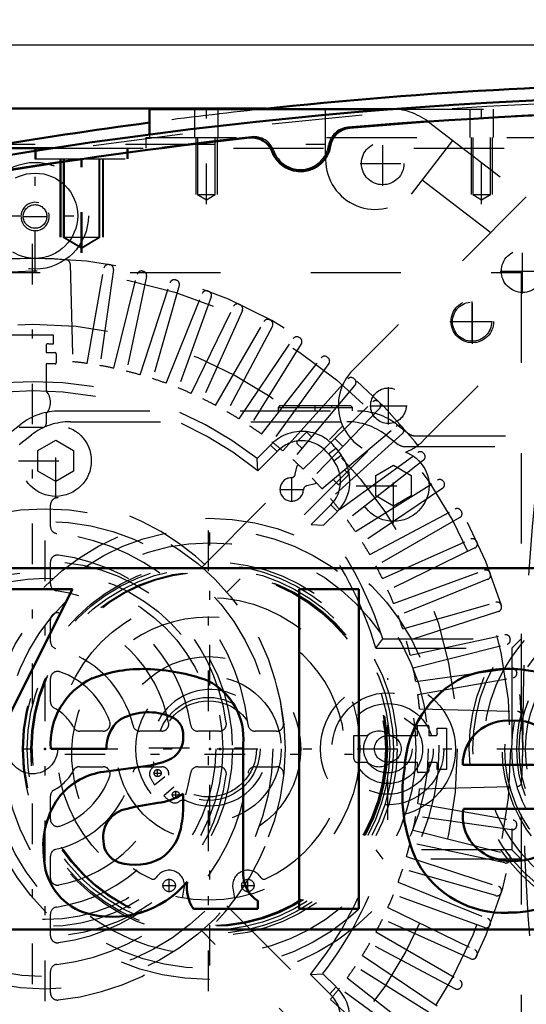
# Model space of a CAD drawing. Units: inches. Extents: x 19 to 249, y 19 to 234.
# Drawn here: x 171 to 177, y 100 to 111 of the extents above; entities that cross this region are included whole.
import ezdxf

# ---------------------------------------------------------------- set-up
doc = ezdxf.new("R2010")
doc.units = ezdxf.units.IN
doc.header["$MEASUREMENT"] = 0
doc.linetypes.add('Center', pattern=[1.5, 0.45, -0.5, 0.05, -0.5])
doc.linetypes.add('Dashed', pattern=[2, 1, -1])
for name, color, linetype, lineweight in [('2d ConnectionPoints', 7, 'Continuous', 50), ('AM_0', 7, 'Continuous', 50), ('AM_5', 3, 'Continuous', 25), ('AM_7', 7, 'Center', 25), ('AM_9', 6, 'Dashed', 25)]:
    doc.layers.add(name, color=color, linetype=linetype, lineweight=lineweight)
doc.dimstyles.get("Standard").update_dxf_attribs({"dimtxt": 0.18, "dimasz": 0.18, "dimexe": 0.18, "dimexo": 0.0625, "dimgap": 0.09, "dimtad": 0, "dimtih": 1, "dimtoh": 1, "dimdec": 4, "dimzin": 0, "dimdsep": 46, "dimtxsty": 'Standard', "dimcen": 0.09, "dimadec": 0, "dimazin": 0, "dimtfac": 1, "dimtdec": 4, "dimtofl": 0, "dimtmove": 0, "dimatfit": 3, "dimfxl": 0, "dimtolj": 1, "dimtzin": 0, "dimarcsym": 0})

# ---------------------------------------------------------------- blocks, each defined once
blk = doc.blocks.new('70_C2366611112x41_1_0_in_8953S_1_1_GN_Wire_Rope_Hoist_900')
at = {"layer": 'AM_0'}
for p, q in [((167.449, 105.236), (167.449, 101.236)), ((179.449, 105.236), (167.449, 105.236)), ((179.449, 101.236), (179.449, 105.236)), ((169.638, 105.006), (168.84, 105.006)), ((168.84, 105.006), (169.991, 102.781)), ((170.345, 103.498), (169.638, 105.006)), ((171.015, 105.006), (170.345, 103.498)), ((170.699, 102.781), (171.817, 105.006)), ((171.817, 105.006), (171.015, 105.006)), ((174.327, 105.006), (174.327, 101.466)), ((174.991, 105.006), (174.327, 105.006)), ((174.991, 101.466), (174.991, 105.006)), ((177.771, 104.5), (177.771, 104.272)), ((177.855, 104.5), (177.771, 104.5)), ((177.85, 104.456), (177.83, 104.456)), ((177.83, 104.456), (177.83, 104.404)), ((177.83, 104.404), (177.864, 104.404)), ((177.955, 104.272), (177.91, 104.369)), ((177.771, 104.272), (177.83, 104.272)), ((177.83, 104.272), (177.83, 104.36)), ((177.83, 104.36), (177.855, 104.36)), ((177.855, 104.36), (177.897, 104.272)), ((177.897, 104.272), (177.955, 104.272)), ((173.708, 101.847), (173.708, 103.287)), ((171.576, 103.236), (172.192, 103.236)), ((176.141, 103.059), (177.203, 103.059)), ((172.65, 103.048), (172.163, 102.982)), ((169.991, 102.781), (169.991, 101.466)), ((170.699, 101.466), (170.699, 102.781)), ((173.044, 102.637), (173.044, 102.738)), ((176.151, 102.572), (177.853, 102.572)), ((177.857, 102.241), (177.203, 102.241)), ((173.87, 101.466), (173.87, 101.552)), ((169.991, 101.466), (170.699, 101.466)), ((173.158, 101.466), (173.87, 101.466)), ((174.327, 101.466), (174.991, 101.466)), ((167.449, 101.236), (179.449, 101.236))]:
    blk.add_line(p, q, dxfattribs=at)
for radius in [0.203, 0.152]:
    blk.add_circle((177.857, 104.385), radius, dxfattribs=at)
for centre, radius, start, end in [((177.864, 104.379), 0.122, 61.2578, 94.2029), ((177.897, 104.433), 0.0586, 2.5531, 64.6069), ((177.857, 104.393), 0.0635, 64.4591, 96.7895), ((177.868, 104.437), 0.033, 262.8168, 318.0709), ((177.873, 104.429), 0.0241, 323.6303, 60.4971), ((177.885, 104.435), 0.0703, 290.8694, 0.1992), ((172.599, 102.537), 1.584, 88.3554, 110.8649), ((172.587, 102.007), 2.114, 69.9647, 88.46), ((176.644, 102.743), 1.379, 83.8816, 110.6774), ((176.7, 102.988), 1.13, 24.2061, 85.369), ((172.374, 103.293), 0.8, 115.0977, 184.112), ((172.999, 103.354), 0.712, 354.5855, 63.9227), ((176.685, 102.968), 1.189, 116.3381, 177.0597), ((172.658, 103.003), 0.639, 70.4097, 120.3305), ((172.828, 103.392), 0.217, 354.6488, 78.1371), ((172.583, 103.251), 0.391, 129.2364, 182.2289), ((176.633, 103.057), 0.492, 83.619, 179.7864), ((176.744, 103.088), 0.461, 356.3374, 96.9807), ((176.249, 102.797), 1.619, 351.9997, 23.8272), ((172.776, 103.359), 0.268, 291.6815, 2.7226), ((172.508, 104.004), 0.966, 278.4198, 292.3299), ((172.258, 102.238), 0.75, 97.286, 139.8233), ((177.218, 102.728), 1.746, 170.0712, 205.2195), ((172.663, 103.358), 0.728, 277.9803, 301.5345), ((172.393, 102.166), 0.9, 141.8363, 187.5292), ((173.084, 99.988), 2.668, 96.8957, 104.3923), ((171.817, 102.618), 1.227, 350.0381, 0.8936), ((172.474, 102.26), 0.317, 99.5803, 188.2712), ((176.604, 102.481), 0.462, 168.6859, 220.4109), ((172.492, 102.464), 0.536, 304.9294, 353.83), ((172.413, 102.218), 0.253, 180.6769, 250.9499), ((176.658, 102.708), 1.286, 269.3399, 338.7488), ((176.738, 102.562), 0.565, 268.3059, 325.493), ((176.67, 102.553), 0.559, 221.684, 275.249), ((172.163, 102.05), 0.663, 180.1965, 250.7689), ((172.511, 102.567), 0.615, 252.9658, 298.0033), ((176.598, 102.519), 1.099, 209.1783, 272.3893), ((172.259, 102.459), 1.082, 253.1308, 319.9217), ((173.492, 101.703), 0.41, 171.5597, 215.3809), ((174.078, 101.859), 0.371, 181.923, 235.8373)]:
    blk.add_arc(centre, radius, start, end, dxfattribs=at)
at = {"layer": 'AM_7'}
for p, q in [((177.857, 104.172), (177.857, 104.599)), ((177.643, 104.385), (178.07, 104.385))]:
    blk.add_line(p, q, dxfattribs=at)
blk = doc.blocks.new('71_SH5_L_L2_EC_YAL_0_in_8953S_1_1_GN_Wire_Rope_Hoist_900')
at = {"layer": 'AM_0'}
for centre, radius, start, end in [((179.304, 59.411), 51.063, 76.8299, 103.124), ((179.304, 59.411), 50.896, 85.0458, 94.9789), ((174.907, 109.879), 0.236, 94.9789, 171.0519), ((179.304, 59.411), 50.896, 96.2288, 103.0823), ((173.807, 109.771), 0.236, 20.1559, 96.2288), ((174.343, 109.968), 0.335, 200.1559, 351.0519)]:
    blk.add_arc(centre, radius, start, end, dxfattribs=at)
at = {"layer": 'AM_9'}
for centre, radius, start, end in [((179.304, 59.411), 51.024, 76.8424, 103.1114), ((179.304, 59.389), 50.925, 85.0267, 94.9975), ((174.888, 109.885), 0.236, 94.9975, 171.3959), ((179.304, 59.389), 50.925, 96.2055, 103.1014), ((173.825, 109.781), 0.236, 19.8071, 96.2055), ((174.343, 109.968), 0.315, 199.8071, 351.3959)]:
    blk.add_arc(centre, radius, start, end, dxfattribs=at)
blk = doc.blocks.new('72_2727091139_12_H72_0_in_8953S_1_1_GN_Wire_Rope_Hoist_900')
at = {"layer": 'AM_7'}
for p, q in [((171.375, 97.531), (171.375, 108.94)), ((176.245, 107.741), (176.245, 108.196)), ((176.018, 107.968), (176.473, 107.968)), ((174.246, 105.974), (174.246, 106.247)), ((174.11, 106.11), (174.383, 106.11)), ((175.312, 102.45), (175.312, 104.021))]:
    blk.add_line(p, q, dxfattribs=at)
at = {"layer": 'AM_9'}
for p, q in [((166.457, 108.511), (176.788, 108.511)), ((171.79, 108.607), (171.818, 107.524)), ((171.978, 107.504), (172.165, 108.561)), ((172.27, 108.545), (172.12, 107.482)), ((172.219, 108.6), (172.23, 108.598)), ((172.591, 108.528), (172.602, 108.526)), ((176.788, 108.511), (176.788, 97.96)), ((172.275, 107.452), (172.534, 108.493)), ((172.638, 108.469), (172.415, 107.419)), ((172.567, 107.379), (172.898, 108.4)), ((172.957, 108.431), (172.968, 108.427)), ((173, 108.369), (172.704, 107.337)), ((173.316, 108.308), (173.326, 108.304)), ((172.853, 107.286), (173.255, 108.281)), ((173.354, 108.243), (172.987, 107.234)), ((173.132, 107.173), (173.602, 108.137)), ((173.699, 108.093), (173.262, 107.112)), ((173.665, 108.16), (173.675, 108.155)), ((173.402, 107.041), (173.939, 107.97)), ((174.003, 107.988), (174.013, 107.983)), ((174.032, 107.919), (173.528, 106.971)), ((171.147, 107.822), (171.603, 107.822)), ((171.603, 107.822), (171.603, 107.718)), ((173.662, 106.89), (174.263, 107.78)), ((174.328, 107.793), (174.338, 107.787)), ((171.524, 107.705), (171.524, 107.625)), ((174.352, 107.722), (173.783, 106.812)), ((171.524, 107.625), (171.62, 107.625)), ((171.636, 107.61), (171.636, 107.511)), ((173.912, 106.721), (174.573, 107.567)), ((174.639, 107.576), (174.648, 107.569)), ((171.624, 107.499), (171.524, 107.499)), ((171.524, 107.499), (171.524, 107.202)), ((174.658, 107.503), (174.027, 106.635)), ((174.149, 106.536), (174.867, 107.334)), ((174.934, 107.338), (174.942, 107.33)), ((174.947, 107.264), (174.257, 106.442)), ((174.372, 106.334), (175.144, 107.08)), ((175.22, 107.005), (174.474, 106.233)), ((175.211, 107.08), (175.219, 107.072)), ((171.524, 106.946), (171.524, 106.835)), ((171.485, 106.796), (171.226, 106.796)), ((174.581, 106.118), (175.403, 106.808)), ((175.47, 106.803), (175.477, 106.794)), ((174.304, 106.637), (174.404, 106.737)), ((174.421, 106.737), (174.467, 106.691)), ((175.473, 106.728), (174.675, 106.009)), ((174.724, 106.674), (174.814, 106.585)), ((173.864, 106.452), (174.012, 106.6)), ((174.086, 106.529), (174.012, 106.6)), ((174.36, 106.564), (174.304, 106.62)), ((174.653, 106.504), (174.735, 106.566)), ((174.735, 106.566), (174.795, 106.488)), ((173.872, 106.314), (173.864, 106.452)), ((173.872, 106.314), (174.086, 106.529)), ((174.653, 106.504), (174.713, 106.425)), ((174.713, 106.425), (174.795, 106.488)), ((174.774, 105.887), (175.643, 106.518)), ((175.709, 106.508), (175.716, 106.499)), ((174.285, 106.277), (174.307, 106.371)), ((174.307, 106.371), (174.32, 106.384)), ((174.831, 106.327), (174.872, 106.286)), ((175.707, 106.433), (174.861, 105.772)), ((174.756, 106.169), (174.704, 106.221)), ((174.872, 106.269), (174.772, 106.169)), ((174.507, 106.171), (174.412, 106.149)), ((174.52, 106.184), (174.507, 106.171)), ((174.951, 105.644), (175.861, 106.212)), ((175.919, 106.123), (175.029, 105.523)), ((175.927, 106.198), (175.933, 106.189)), ((171.572, 105.7), (171.572, 105.938)), ((174.68, 105.94), (174.462, 105.722)), ((174.68, 105.94), (174.753, 105.867)), ((175.11, 105.388), (176.058, 105.892)), ((174.753, 105.867), (174.6, 105.714)), ((176.11, 105.799), (175.18, 105.262)), ((176.122, 105.873), (176.128, 105.863)), ((174.462, 105.722), (174.6, 105.714)), ((175.251, 105.122), (176.232, 105.559)), ((176.277, 105.463), (175.312, 104.992)), ((176.295, 105.536), (176.299, 105.526)), ((171.572, 105.065), (171.572, 105.304)), ((175.374, 104.847), (176.382, 105.215)), ((176.443, 105.187), (176.447, 105.176)), ((176.42, 105.115), (175.425, 104.713)), ((175.476, 104.565), (176.508, 104.86)), ((176.567, 104.829), (176.57, 104.818)), ((176.539, 104.759), (175.518, 104.427)), ((171.572, 104.424), (171.572, 104.666)), ((175.559, 104.275), (176.609, 104.498)), ((175.178, 104.353), (175.255, 104.456)), ((175.255, 104.456), (176.788, 104.456)), ((175.591, 104.135), (176.633, 104.395)), ((176.665, 104.463), (176.668, 104.452)), ((176.685, 104.353), (176.788, 104.456)), ((175.178, 104.353), (176.685, 104.353)), ((176.685, 104.353), (176.685, 102.118)), ((175.621, 103.981), (176.684, 104.13)), ((176.738, 104.091), (176.74, 104.08)), ((171.572, 103.758), (171.572, 104.015)), ((175.644, 103.839), (176.701, 104.025)), ((175.663, 103.679), (176.747, 103.651)), ((175.639, 103.385), (175.639, 103.496)), ((175.639, 103.496), (175.753, 103.496)), ((172.155, 103.432), (171.897, 103.432)), ((172.805, 103.432), (172.564, 103.432)), ((173.443, 103.432), (173.205, 103.432)), ((174.078, 103.432), (173.84, 103.432)), ((174.935, 103.125), (174.935, 103.385)), ((174.935, 103.385), (175.085, 103.385)), ((175.342, 103.385), (175.639, 103.385)), ((175.765, 103.485), (175.765, 103.385)), ((175.765, 103.385), (175.844, 103.385)), ((175.857, 103.464), (175.962, 103.464)), ((175.962, 103.464), (175.962, 103.007)), ((175.085, 103.086), (174.975, 103.086)), ((175.639, 103.086), (175.342, 103.086)), ((175.639, 102.986), (175.639, 103.086)), ((175.844, 103.086), (175.765, 103.086)), ((175.765, 103.086), (175.765, 102.99)), ((171.897, 103.039), (172.155, 103.039)), ((172.564, 103.039), (172.805, 103.039)), ((173.205, 103.039), (173.443, 103.039)), ((173.84, 103.039), (174.078, 103.039)), ((175.749, 102.975), (175.651, 102.975)), ((175.962, 103.007), (175.857, 103.007)), ((175.663, 102.792), (176.747, 102.82)), ((171.572, 102.456), (171.572, 102.713)), ((175.644, 102.632), (176.701, 102.446)), ((176.684, 102.341), (175.621, 102.49)), ((175.591, 102.336), (176.633, 102.076)), ((176.74, 102.392), (176.738, 102.38)), ((176.609, 101.973), (175.559, 102.196)), ((176.685, 102.118), (175.178, 102.118)), ((175.178, 102.118), (175.255, 102.015)), ((176.685, 102.118), (176.788, 102.015)), ((171.572, 101.805), (171.572, 102.047)), ((176.788, 102.015), (175.255, 102.015)), ((175.518, 102.044), (176.539, 101.712)), ((176.668, 102.019), (176.665, 102.008)), ((176.508, 101.611), (175.476, 101.906)), ((175.425, 101.758), (176.42, 101.356)), ((176.57, 101.653), (176.567, 101.642)), ((176.382, 101.256), (175.374, 101.624)), ((175.312, 101.479), (176.277, 101.008)), ((171.572, 101.167), (171.572, 101.406)), ((176.232, 100.912), (175.251, 101.349)), ((175.18, 101.209), (176.11, 100.672)), ((176.447, 101.295), (176.443, 101.284)), ((176.058, 100.579), (175.11, 101.083)), ((175.029, 100.948), (175.919, 100.348)), ((176.299, 100.945), (176.295, 100.935)), ((171.572, 100.533), (171.572, 100.771)), ((175.861, 100.259), (174.951, 100.827)), ((174.454, 100.738), (174.592, 100.746)), ((174.454, 100.738), (174.668, 100.524)), ((174.592, 100.746), (174.739, 100.599)), ((174.861, 100.699), (175.707, 100.038)), ((174.668, 100.524), (174.739, 100.599)), ((175.643, 99.953), (174.774, 100.584)), ((176.128, 100.608), (176.122, 100.598)), ((174.675, 100.462), (175.473, 99.744))]:
    blk.add_line(p, q, dxfattribs=at)
for centre, radius in [((171.375, 103.236), 5.296), ((176.245, 107.968), 0.217), ((171.375, 103.236), 4.705), ((175.312, 103.236), 0.748), ((175.312, 103.236), 0.621), ((175.312, 103.236), 0.503), ((175.312, 103.236), 0.385), ((171.375, 103.236), 0.276), ((175.312, 103.236), 0.267), ((175.312, 103.236), 0.148)]:
    blk.add_circle(centre, radius, dxfattribs=at)
for centre, radius, start, end in [((171.375, 103.236), 5.433, 165.9545, 161.0235), ((171.375, 103.236), 5.431, 86.0845, 93.9155), ((171.743, 108.606), 0.0476, 1.4915, 86.0846), ((172.212, 108.553), 0.0476, 81.0593, 170), ((172.223, 108.551), 0.0476, 352, 80.9407), ((172.581, 108.482), 0.0476, 77.0593, 166), ((172.591, 108.479), 0.0476, 348, 76.9407), ((172.944, 108.385), 0.0476, 73.0593, 162), ((172.954, 108.382), 0.0476, 344, 72.9407), ((173.299, 108.263), 0.0476, 69.0593, 158), ((173.309, 108.259), 0.0476, 340, 68.9407), ((173.645, 108.117), 0.0476, 65.0593, 154), ((173.655, 108.112), 0.0476, 336, 64.9407), ((173.98, 107.946), 0.0476, 61.0593, 150), ((173.99, 107.941), 0.0476, 332, 60.9406), ((174.302, 107.753), 0.0476, 57.0593, 146), ((174.312, 107.747), 0.0476, 328, 56.9407), ((171.54, 107.705), 0.0157, 87.8836, 180), ((171.375, 103.236), 4.488, 87.0861, 87.8836), ((171.62, 107.61), 0.0157, 0, 90), ((174.61, 107.538), 0.0476, 53.0593, 142), ((174.619, 107.531), 0.0476, 324, 52.9406), ((171.624, 107.511), 0.0118, 270, 360), ((171.375, 103.236), 4.311, 81.956, 84.0966), ((171.375, 103.236), 4.311, 77.956, 80.044), ((171.375, 103.236), 4.311, 73.956, 76.044), ((171.375, 103.236), 4.311, 69.956, 72.044), ((174.902, 107.302), 0.0476, 49.0593, 138), ((174.911, 107.295), 0.0476, 320, 48.9406), ((171.375, 103.236), 4.067, 52.2653, 127.5434), ((171.375, 107.074), 0.197, 319.3796, 40.6204), ((171.375, 103.236), 4.311, 65.956, 68.044), ((171.375, 103.236), 3.964, 50.954, 128.8503), ((171.375, 103.236), 4.311, 61.956, 64.044), ((175.177, 107.046), 0.0476, 45.0593, 134), ((175.185, 107.038), 0.0476, 316, 44.9407), ((171.375, 103.236), 4.311, 57.956, 60.044), ((171.485, 106.835), 0.0394, 270, 0), ((171.375, 103.236), 4.311, 53.956, 56.044), ((175.434, 106.771), 0.0476, 41.0593, 130), ((175.441, 106.763), 0.0476, 312, 40.9407), ((174.359, 106.28), 0.472, 37.3733, 137.316), ((174.413, 106.728), 0.0118, 45.0368, 135.0368), ((171.375, 103.236), 4.311, 49.956, 52.044), ((174.359, 106.28), 0.369, 37.3733, 137.6197), ((174.313, 106.628), 0.0118, 135.0367, 225.0368), ((171.375, 103.236), 4.311, 45.956, 48.044), ((174.419, 106.201), 0.472, 314.9999, 37.3726), ((175.671, 106.48), 0.0476, 37.0593, 126), ((175.677, 106.471), 0.0476, 308, 36.9407), ((174.419, 106.201), 0.369, 314.9999, 37.3726), ((174.246, 106.11), 0.13, 92.4343, 357.6392), ((174.239, 106.287), 0.0472, 272.4343, 346.9683), ((171.375, 103.236), 4.311, 41.956, 44.044), ((174.864, 106.278), 0.0118, 315.0367, 45.0368), ((175.887, 106.172), 0.0476, 33.0593, 122), ((174.423, 106.103), 0.0472, 103.1052, 177.6392), ((174.764, 106.177), 0.0118, 225.0368, 315.0367), ((175.893, 106.163), 0.0476, 304, 32.9407), ((171.651, 105.938), 0.0787, 84.1774, 180), ((171.375, 103.236), 2.795, 5.8226, 84.1774), ((171.375, 103.236), 4.311, 37.956, 40.044), ((176.08, 105.85), 0.0476, 29.0593, 118), ((176.086, 105.84), 0.0476, 300, 28.9407), ((171.651, 105.7), 0.0787, 180, 263.6206), ((171.375, 103.236), 3.964, 16.3708, 38.8503), ((171.375, 103.236), 4.067, 17.4617, 37.5434), ((171.375, 103.236), 4.311, 33.956, 36.044), ((171.375, 103.236), 2.402, 6.3794, 83.6206), ((171.375, 103.236), 4.311, 29.956, 32.044), ((176.251, 105.516), 0.0476, 25.0593, 114), ((176.256, 105.505), 0.0476, 296, 24.9407), ((171.651, 105.304), 0.0787, 82.4105, 180), ((171.375, 103.236), 2.165, 7.5895, 82.4105), ((171.375, 103.236), 4.311, 25.956, 28.044), ((176.399, 105.17), 0.0476, 21.0593, 110), ((176.403, 105.159), 0.0476, 292, 20.9407), ((171.651, 105.065), 0.0787, 180, 261.4347), ((171.375, 103.236), 1.772, 8.5653, 81.4347), ((171.375, 103.236), 4.311, 21.956, 24.044), ((176.521, 104.815), 0.0476, 17.0593, 106), ((176.524, 104.804), 0.0476, 288, 16.9406), ((171.651, 104.666), 0.0787, 79.0945, 180), ((171.375, 103.236), 1.535, 10.9055, 79.0945), ((171.375, 103.236), 4.311, 17.956, 20.044), ((176.619, 104.452), 0.0476, 13.0593, 102), ((171.651, 104.424), 0.0787, 180, 256.9497), ((171.375, 103.236), 4.311, 13.956, 16.044), ((176.621, 104.441), 0.0476, 284, 12.9407), ((171.375, 103.236), 1.142, 13.0503, 76.9497), ((171.651, 104.015), 0.0787, 70.5288, 180), ((171.375, 103.236), 0.906, 19.4712, 70.5288), ((171.375, 103.236), 4.311, 9.956, 12.044), ((176.691, 104.083), 0.0476, 9.0593, 96.8739), ((176.693, 104.072), 0.0476, 280, 8.9407), ((171.375, 103.236), 4.311, 5.9034, 8.044), ((171.651, 103.758), 0.0787, 180, 242.1819), ((171.375, 103.236), 0.512, 27.8181, 62.1819), ((176.746, 103.603), 0.0476, 3.9155, 88.5085), ((171.375, 103.236), 5.431, 356.0845, 3.9155), ((172.155, 103.511), 0.0787, 270, 19.4712), ((172.564, 103.511), 0.0787, 193.0503, 270), ((172.805, 103.511), 0.0787, 270, 10.9055), ((173.205, 103.511), 0.0787, 188.5653, 270), ((173.443, 103.511), 0.0787, 270, 7.5895), ((173.84, 103.511), 0.0787, 186.3794, 270), ((174.078, 103.511), 0.0787, 270, 5.8226), ((175.753, 103.485), 0.0118, 0, 90), ((171.897, 103.511), 0.0787, 207.8181, 270), ((175.214, 103.236), 0.197, 49.3796, 130.6204), ((175.844, 103.401), 0.0157, 270, 2.1164), ((171.375, 103.236), 4.488, 2.1164, 2.9139), ((174.975, 103.125), 0.0394, 180, 270), ((175.214, 103.236), 0.197, 229.3796, 310.6204), ((175.844, 103.07), 0.0157, 357.8836, 90), ((171.375, 103.236), 4.488, 357.0861, 357.8836), ((171.375, 103.236), 0.512, 297.8181, 332.1819), ((171.375, 103.236), 1.142, 283.0503, 346.9497), ((171.375, 103.236), 1.772, 278.5653, 351.4347), ((171.375, 103.236), 2.402, 276.3794, 353.6206), ((171.375, 103.236), 2.795, 275.8226, 354.1774), ((171.375, 103.236), 2.165, 277.5895, 352.4105), ((171.897, 102.96), 0.0787, 90, 152.1819), ((172.155, 102.96), 0.0787, 340.5288, 90), ((172.564, 102.96), 0.0787, 90, 166.9497), ((172.805, 102.96), 0.0787, 349.0945, 90), ((173.205, 102.96), 0.0787, 90, 171.4347), ((173.443, 102.96), 0.0787, 352.4105, 90), ((173.84, 102.96), 0.0787, 90, 173.6206), ((174.078, 102.96), 0.0787, 354.1774, 90), ((175.651, 102.986), 0.0118, 180, 270), ((175.749, 102.99), 0.0157, 270, 360), ((171.375, 103.236), 1.535, 280.9055, 349.0945), ((171.375, 103.236), 0.906, 289.4712, 340.5288), ((176.746, 102.868), 0.0476, 271.4915, 356.0845), ((171.651, 102.713), 0.0787, 117.8181, 180), ((171.375, 103.236), 4.311, 351.956, 354.0966), ((171.651, 102.456), 0.0787, 180, 289.4712), ((171.375, 103.236), 4.311, 347.956, 350.044), ((176.693, 102.399), 0.0476, 351.0593, 80), ((176.691, 102.388), 0.0476, 263.1261, 350.9407), ((171.375, 103.236), 4.311, 343.956, 346.044), ((171.651, 102.047), 0.0787, 103.0503, 180), ((171.375, 103.236), 3.964, 320.954, 343.6292), ((176.621, 102.03), 0.0476, 347.0593, 76), ((171.375, 103.236), 4.067, 322.2653, 342.5383), ((176.619, 102.019), 0.0476, 258, 346.9407), ((171.375, 103.236), 4.311, 339.956, 342.044), ((171.651, 101.805), 0.0787, 180, 280.9055), ((176.521, 101.656), 0.0476, 254, 342.9407), ((176.524, 101.667), 0.0476, 343.0593, 72), ((171.375, 103.236), 4.311, 335.956, 338.044), ((171.651, 101.406), 0.0787, 98.5653, 180), ((171.375, 103.236), 4.311, 331.956, 334.044), ((176.403, 101.312), 0.0476, 339.0593, 68), ((176.399, 101.301), 0.0476, 250, 338.9407), ((171.651, 101.167), 0.0787, 180, 277.5895), ((171.375, 103.236), 4.311, 327.956, 330.044), ((176.256, 100.966), 0.0476, 335.0593, 64), ((176.251, 100.955), 0.0476, 246, 334.9407), ((171.651, 100.771), 0.0787, 96.3794, 180), ((171.375, 103.236), 4.311, 323.956, 326.044), ((176.086, 100.631), 0.0476, 331.0592, 60), ((171.375, 103.236), 4.311, 319.956, 322.044), ((174.419, 100.251), 0.472, 307.3733, 47.316), ((176.08, 100.621), 0.0476, 242, 330.9407), ((171.651, 100.533), 0.0787, 180, 275.8226), ((174.419, 100.251), 0.369, 307.3733, 47.6197)]:
    blk.add_arc(centre, radius, start, end, dxfattribs=at)
blk = doc.blocks.new('73_2527095300_SH6_SHR6_3_23_M2_5_0_in_8953S_1_1_GN_Wire_Rope_Hoist_900')
at = {"layer": 'AM_0'}
blk.add_line((167.695, 110.328), (173.963, 110.328), dxfattribs=at)
at = {"layer": 'AM_7'}
for p, q in [((175.254, 109.472), (175.254, 109.968)), ((175.006, 109.72), (175.503, 109.72)), ((176.805, 108.279), (176.805, 108.776)), ((176.556, 108.527), (177.053, 108.527)), ((176.248, 107.722), (176.248, 108.218)), ((175.999, 107.97), (176.496, 107.97)), ((175.317, 106.83), (175.317, 107.244)), ((174.507, 106.976), (174.507, 107.041)), ((175.11, 107.037), (175.524, 107.037)), ((171.631, 106.013), (171.631, 106.841)), ((175.374, 105.737), (175.374, 106.565)), ((171.217, 106.427), (172.045, 106.427)), ((174.96, 106.151), (175.788, 106.151)), ((171.513, 100.443), (171.513, 106.028)), ((173.324, 100.554), (173.324, 105.917)), ((171.73, 103.177), (174.918, 103.177)), ((172.663, 103.249), (174.015, 103.249)), ((172.718, 102.968), (172.801, 102.968)), ((172.76, 102.927), (172.76, 103.009)), ((172.962, 102.685), (172.962, 102.768)), ((172.921, 102.727), (173.004, 102.727)), ((172.888, 101.651), (172.888, 101.795)), ((173.76, 101.651), (173.76, 101.795)), ((172.815, 101.723), (172.96, 101.723)), ((173.687, 101.723), (173.832, 101.723))]:
    blk.add_line(p, q, dxfattribs=at)
at = {"layer": 'AM_9'}
for p, q in [((173.963, 110.328), (175.33, 110.328)), ((174.622, 109.763), (174.622, 110.328)), ((175.762, 110.181), (178.327, 108.213)), ((168.403, 109.934), (174.622, 109.934)), ((176.029, 109.976), (175.571, 109.38)), ((175.692, 109.538), (176.451, 108.956)), ((176.846, 109.349), (174.924, 107.43)), ((177.727, 108.673), (175.704, 106.65)), ((174.116, 107.038), (174.094, 107.016)), ((174.094, 107.016), (174.921, 107.016)), ((174.094, 107.016), (174.094, 106.979)), ((174.116, 107.038), (174.899, 107.038)), ((174.325, 107.038), (174.325, 107.016)), ((174.689, 107.016), (174.689, 107.038)), ((174.921, 107.016), (174.899, 107.038)), ((174.921, 106.979), (174.921, 107.016)), ((171.675, 106.979), (174.976, 106.979)), ((171.106, 106.727), (171.243, 106.832)), ((171.793, 106.86), (174.857, 106.86)), ((173.249, 105.25), (174.812, 106.813)), ((175.407, 106.832), (175.544, 106.727)), ((171.225, 106.609), (171.361, 106.714)), ((175.289, 106.714), (175.426, 106.609)), ((175.616, 106.703), (178.053, 106.703)), ((171.434, 106.541), (171.631, 106.654)), ((171.631, 106.654), (171.828, 106.541)), ((175.498, 106.585), (177.935, 106.585)), ((171.434, 106.313), (171.434, 106.541)), ((171.828, 106.541), (171.828, 106.313)), ((175.091, 106.535), (173.527, 104.972)), ((175.177, 106.265), (175.374, 106.379)), ((175.374, 106.379), (175.571, 106.265)), ((171.631, 106.199), (171.434, 106.313)), ((171.828, 106.313), (171.631, 106.199)), ((175.177, 106.037), (175.177, 106.265)), ((175.571, 106.265), (175.571, 106.037)), ((175.374, 105.924), (175.177, 106.037)), ((175.571, 106.037), (175.374, 105.924)), ((172.727, 102.838), (172.839, 102.932)), ((172.941, 102.811), (172.828, 102.717)), ((173.036, 101.584), (173.055, 101.694)), ((173.593, 101.694), (173.612, 101.584)), ((173.527, 101.499), (175.09, 99.937)), ((174.813, 99.657), (173.249, 101.221))]:
    blk.add_line(p, q, dxfattribs=at)
for centre, radius in [((175.254, 109.72), 0.236), ((176.805, 108.527), 0.236), ((176.248, 107.97), 0.236), ((175.317, 107.037), 0.197), ((171.631, 106.427), 0.394), ((175.374, 106.151), 0.394), ((171.513, 103.236), 2.66), ((173.324, 103.236), 2.554), ((171.513, 103.236), 2.522), ((173.324, 103.236), 2.435), ((171.513, 103.236), 2.076), ((173.324, 103.236), 2.049), ((173.324, 103.236), 2.009), ((171.513, 103.236), 1.97), ((173.324, 103.236), 1.97), ((173.324, 103.236), 1.96), ((171.513, 103.236), 1.891), ((173.324, 103.236), 1.677), ((173.324, 103.236), 1.022), ((173.324, 103.236), 0.806), ((173.324, 103.236), 0.571), ((173.324, 103.236), 0.532), ((172.76, 102.968), 0.0394), ((172.962, 102.727), 0.0394), ((172.888, 101.723), 0.069), ((173.76, 101.723), 0.069)]:
    blk.add_circle(centre, radius, dxfattribs=at)
for centre, radius, start, end in [((175.33, 109.618), 0.709, 52.5, 90), ((175.174, 109.763), 0.552, 180, 316.0317), ((175.314, 107.04), 0.552, 134.9705, 257.4102), ((171.675, 106.269), 0.709, 90, 127.5), ((174.976, 106.269), 0.709, 52.5, 90), ((171.793, 106.151), 0.709, 90, 127.5), ((174.857, 106.151), 0.709, 52.5, 90), ((175.616, 106.821), 0.118, 232.5, 270), ((175.498, 106.703), 0.118, 232.5, 270), ((175.314, 107.04), 0.552, 290.2882, 314.9969), ((173.324, 103.177), 1.518, 294.5334, 245.4666), ((173.339, 103.249), 0.644, 245.8548, 194.1513), ((172.639, 103.072), 0.0788, 313.8468, 14.1513), ((172.748, 102.958), 0.0788, 133.8468, 205.2783), ((173.339, 103.249), 0.738, 206.0524, 213.8623), ((173.339, 103.249), 0.738, 226.132, 234.1739), ((172.951, 102.716), 0.0788, 236.8091, 306.192), ((173.044, 102.589), 0.0788, 65.8548, 126.192), ((172.888, 101.723), 0.169, 350.1484, 148.532), ((173.76, 101.723), 0.169, 31.468, 189.8516), ((172.71, 101.832), 0.0394, 245.4666, 328.532), ((173.938, 101.832), 0.0394, 211.468, 294.5334)]:
    blk.add_arc(centre, radius, start, end, dxfattribs=at)
blk = doc.blocks.new('74_2527097300_SH5_0_in_8953S_1_1_GN_Wire_Rope_Hoist_900')
at = {"layer": 'AM_0'}
for p, q in [((172.67, 110.322), (175.372, 110.322)), ((172.67, 110.322), (172.67, 110.041)), ((170.798, 109.889), (171.599, 109.889))]:
    blk.add_line(p, q, dxfattribs=at)
for start, end in [(83.8425, 96.1575), (97.5585, 99.6776)]:
    blk.add_arc((179.402, 59.436), 51.181, start, end, dxfattribs=at)
at = {"layer": 'AM_5'}
for p, q in [((173.182, 110.007), (173.182, 109.377)), ((173.418, 110.007), (173.418, 109.377)), ((176.233, 110.007), (176.233, 109.377)), ((176.469, 110.007), (176.469, 109.377)), ((171.676, 109.771), (171.676, 108.905)), ((171.686, 109.771), (171.686, 108.905)), ((172.148, 109.771), (172.148, 108.905)), ((172.158, 109.771), (172.158, 108.905))]:
    blk.add_line(p, q, dxfattribs=at)
blk.add_arc((171.402, 109.133), 0.157, 75, 15, dxfattribs=at)
at = {"layer": 'AM_7'}
for p, q in [((173.3, 109.269), (173.3, 110.372)), ((176.351, 109.269), (176.351, 110.372)), ((171.912, 108.73), (171.912, 109.944)), ((171.922, 108.73), (171.922, 109.944)), ((171.402, 108.521), (171.402, 109.761)), ((170.782, 109.141), (172.022, 109.141)), ((171.265, 109.133), (171.54, 109.133)), ((173.339, 100.838), (173.339, 105.633)), ((165.67, 103.236), (180.249, 103.236))]:
    blk.add_line(p, q, dxfattribs=at)
at = {"layer": 'AM_9'}
for p, q in [((173.17, 110.322), (173.17, 110.007)), ((173.43, 110.007), (173.43, 110.322)), ((175.372, 110.322), (183.235, 110.322)), ((176.221, 110.322), (176.221, 110.007)), ((176.481, 110.007), (176.481, 110.322)), ((172.67, 110.041), (172.67, 110.007)), ((172.631, 110.007), (186.174, 110.007)), ((172.631, 110.007), (172.631, 109.889)), ((173.203, 110.007), (173.203, 109.377)), ((173.397, 109.377), (173.397, 110.007)), ((176.254, 110.007), (176.254, 109.377)), ((176.448, 109.377), (176.448, 110.007)), ((171.4, 109.889), (171.4, 109.771)), ((171.41, 109.889), (171.41, 109.771)), ((171.599, 109.889), (187.009, 109.889)), ((172.424, 109.771), (172.424, 109.889)), ((172.434, 109.771), (172.434, 109.889)), ((171.4, 109.771), (172.434, 109.771)), ((171.713, 109.771), (171.713, 108.905)), ((171.723, 109.771), (171.723, 108.905)), ((172.111, 108.905), (172.111, 109.771)), ((172.121, 108.905), (172.121, 109.771)), ((173.203, 109.377), (173.397, 109.377)), ((173.203, 109.377), (173.3, 109.319)), ((173.3, 109.319), (173.397, 109.377)), ((176.254, 109.377), (176.351, 109.319)), ((176.254, 109.377), (176.448, 109.377)), ((176.351, 109.319), (176.448, 109.377)), ((171.713, 108.905), (171.912, 108.785)), ((171.713, 108.905), (172.121, 108.905)), ((171.723, 108.905), (171.922, 108.785)), ((171.912, 108.785), (172.111, 108.905)), ((171.922, 108.785), (172.121, 108.905))]:
    blk.add_line(p, q, dxfattribs=at)
for centre, radius in [((171.402, 109.141), 0.591), ((171.402, 109.141), 0.472), ((171.402, 109.133), 0.131), ((173.339, 103.236), 2.283), ((173.339, 103.236), 2.075), ((173.339, 103.236), 1.969), ((178.182, 103.236), 1.969), ((178.182, 103.236), 1.929), ((178.182, 103.236), 1.811), ((178.182, 103.236), 1.603), ((178.182, 103.236), 1.575), ((178.182, 103.236), 1.496), ((178.182, 103.236), 1.443), ((178.182, 103.236), 1.417), ((178.182, 103.236), 1.346)]:
    blk.add_circle(centre, radius, dxfattribs=at)
blk.add_arc((179.402, 59.436), 51.181, 96.1575, 97.5585, dxfattribs=at)
blk = doc.blocks.new('77_SH5_RAL6018_YAL_0_in_8953S_1_1_GN_Wire_Rope_Hoist_900')
at = {"layer": 'AM_9'}
blk.add_arc((204.953, 103.236), 28.15, 169.9728, 190.0272, dxfattribs=at)
blk = doc.blocks.new('*D155')
at = {"layer": 'AM_5', "color": 0, "lineweight": -2}
for p, q in [((192.52, 111.031), (138.42, 111.031)), ((138.42, 110.281), (138.42, 100.873)), ((138.42, 86.78), (138.42, 96.188)), ((170.347, 86.03), (138.42, 86.03))]:
    blk.add_line(p, q, dxfattribs=at)
at = {"layer": 'AM_5', "color": 0}
for points in [[(138.545, 110.281), (138.295, 110.281), (138.42, 111.031)], [(138.295, 86.78), (138.545, 86.78), (138.42, 86.03)]]:
    blk.add_solid(points, dxfattribs=at)
at = {"layer": 'Defpoints', "color": 0}
for p in [(139.17, 111.031), (192.52, 111.031), (170.347, 86.03)]:
    blk.add_point(p, dxfattribs=at)
at = {"layer": 'AM_5', "color": 0, "insert": (138.42, 98.53), "char_height": 1.5, "attachment_point": 5, "rotation": 90}
blk.add_mtext("\\A1;25''", dxfattribs=at)
blk = doc.blocks.new('*D157')
at = {"layer": 'AM_5', "color": 0, "lineweight": -2}
for p, q in [((163.654, 90.361), (163.654, 121.82)), ((164.404, 121.82), (190.172, 121.82)), ((224.124, 121.82), (198.357, 121.82)), ((224.874, 90.361), (224.874, 121.82))]:
    blk.add_line(p, q, dxfattribs=at)
at = {"layer": 'AM_5', "color": 0}
for points in [[(164.404, 121.945), (164.404, 121.695), (163.654, 121.82)], [(224.124, 121.695), (224.124, 121.945), (224.874, 121.82)]]:
    blk.add_solid(points, dxfattribs=at)
at = {"layer": 'Defpoints', "color": 0}
for p in [(224.874, 121.07), (163.654, 90.361), (224.874, 90.361)]:
    blk.add_point(p, dxfattribs=at)
at = {"layer": 'AM_5', "color": 0, "insert": (194.264, 121.82), "char_height": 1.5, "attachment_point": 5}
blk.add_mtext("\\A1;61.22''", dxfattribs=at)

msp = doc.modelspace()

# ---------------------------------------------------------------- linework, layer by layer
at = {"layer": '2d ConnectionPoints'}
for p in [(171.51281, 103.23551), (171.51281, 103.23551), (173.33921, 103.23551), (173.33921, 103.23551), (173.4495, 103.23551), (173.4495, 103.23551)]:
    msp.add_point(p, dxfattribs=at)

# ---------------------------------------------------------------- block references
for name in ['71_SH5_L_L2_EC_YAL_0_in_8953S_1_1_GN_Wire_Rope_Hoist_900', '74_2527097300_SH5_0_in_8953S_1_1_GN_Wire_Rope_Hoist_900', '73_2527095300_SH6_SHR6_3_23_M2_5_0_in_8953S_1_1_GN_Wire_Rope_Hoist_900', '77_SH5_RAL6018_YAL_0_in_8953S_1_1_GN_Wire_Rope_Hoist_900', '72_2727091139_12_H72_0_in_8953S_1_1_GN_Wire_Rope_Hoist_900', '70_C2366611112x41_1_0_in_8953S_1_1_GN_Wire_Rope_Hoist_900']:
    msp.add_blockref(name, (0, 0))

# ---------------------------------------------------------------- dimensions: what is measured, and where the dimension line sits
at = {"layer": 'AM_5'}
dim = msp.add_linear_dim(base=(224.87441, 121.81991), p1=(163.65441, 90.36125), p2=(224.87441, 90.36125), text="61.22''", dimstyle='Standard', override={"dimtxt": 1.5, "dimasz": 0.75, "dimexe": 0, "dimexo": 0, "dimgap": 0.45}, dxfattribs=at)
dim.commit()
dim.dimension.update_dxf_attribs({"geometry": '*D157', "text_midpoint": (194.26441, 121.81991), "dimtype": 160})
dim = msp.add_linear_dim(base=(138.41992, 111.0308), p1=(170.34709, 86.03014), p2=(192.52032, 111.0308), angle=90, text="25''", dimstyle='Standard', override={"dimtxt": 1.5, "dimasz": 0.75, "dimexe": 0, "dimexo": 0, "dimgap": 0.45}, dxfattribs=at)
dim.commit()
dim.dimension.update_dxf_attribs({"geometry": '*D155', "text_midpoint": (138.41992, 98.53047), "dimtype": 160, "text_rotation": 90})

doc.saveas('drawing.dxf')
